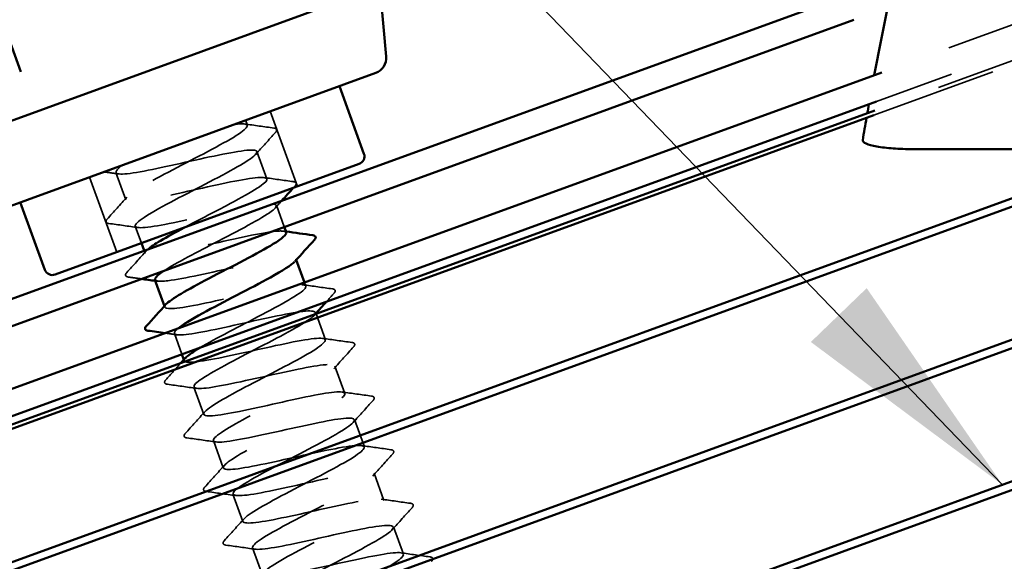
# Model space of a CAD drawing. Units: inches. Extents: x 0.9 to 50.1, y 0.6 to 32.1.
# Drawn here: x 11.7 to 12.9, y 24.1 to 24.8 of the extents above; entities that cross this region are included whole.
import ezdxf

# ---------------------------------------------------------------- set-up
doc = ezdxf.new("R2010")
doc.units = ezdxf.units.IN
doc.header["$LTSCALE"] = 3
doc.header["$MEASUREMENT"] = 0
doc.linetypes.add('DASHED', pattern=[0.2067, 0.1654, -0.0413])
for name, color, linetype, lineweight in [('Hidden (ANSI)', 7, 'DASHED', 35), ('Symbol (ANSI)', 7, 'Continuous', 25), ('Visible (ANSI)', 7, 'Continuous', 50)]:
    doc.layers.add(name, color=color, linetype=linetype, lineweight=lineweight)
doc.styles.add('Note Text (ANSI)', font='tahoma.ttf')
doc.dimstyles.new('Default (ANSI)$7', dxfattribs={"dimscale": 3, "dimtxt": 0.12, "dimasz": 0.098425, "dimexe": 0.125, "dimexo": 0.0625, "dimgap": 0.031496, "dimtad": 0, "dimtih": 1, "dimtoh": 1, "dimrnd": 1e-08, "dimzin": 4, "dimdsep": 46, "dimtxsty": 'Note Text (ANSI)', "dimcen": 0.09, "dimdle": 0.393701, "dimclrd": 256, "dimclre": 256, "dimclrt": 256, "dimadec": 0, "dimazin": 1, "dimtfac": 1, "dimtofl": 0, "dimtmove": 0, "dimatfit": 3, "dimfxl": 1, "dimtolj": 1, "dimtzin": 4, "dimlwd": -1, "dimlwe": -1, "dimarcsym": 0})

msp = doc.modelspace()

# ---------------------------------------------------------------- linework, layer by layer
at = {"layer": 'Hidden (ANSI)', "ltscale": 0.317294}
msp.add_line((13.198606, 24.849018), (12.728841, 24.678038), dxfattribs=at)
at = {"layer": 'Hidden (ANSI)', "ltscale": 0.319129}
msp.add_line((12.727836, 24.672351), (13.200316, 24.84432), dxfattribs=at)
at = {"layer": 'Hidden (ANSI)', "color": 1, "ltscale": 0.120246, "true_color": 0xff0000}
msp.add_line((12.915749, 24.790762), (12.737629, 24.725932), dxfattribs=at)
at = {"layer": 'Hidden (ANSI)', "color": 1, "ltscale": 0.132202, "true_color": 0xff0000}
msp.add_line((12.730878, 24.689421), (12.926694, 24.760692), dxfattribs=at)
at = {"layer": 'Hidden (ANSI)', "ltscale": 0.06339}
for p, q in [((11.972187, 24.677196), (12.006389, 24.583227)), ((11.745721, 24.594769), (11.779923, 24.5008))]:
    msp.add_line(p, q, dxfattribs=at)
at = {"layer": 'Hidden (ANSI)', "ltscale": 0.004133}
msp.add_line((11.941178, 24.665909), (11.943458, 24.659645), dxfattribs=at)
at = {"layer": 'Hidden (ANSI)', "ltscale": 0.023028}
for p, q in [((11.955428, 24.626756), (11.967888, 24.592524)), ((11.778767, 24.600462), (11.791226, 24.566231)), ((12.053148, 24.358272), (12.065608, 24.32404)), ((11.876487, 24.331979), (11.888947, 24.297747)), ((12.077578, 24.291151), (12.090038, 24.256919)), ((11.900917, 24.264858), (11.913377, 24.230626)), ((12.102008, 24.22403), (12.114468, 24.189798)), ((11.925347, 24.197737), (11.937807, 24.163505)), ((12.126438, 24.156909), (12.138898, 24.122678)), ((11.949777, 24.130616), (11.962237, 24.096384))]:
    msp.add_line(p, q, dxfattribs=at)
at = {"layer": 'Hidden (ANSI)', "ltscale": 0.018252}
msp.add_line((11.979858, 24.559635), (11.989744, 24.532473), dxfattribs=at)
at = {"layer": 'Hidden (ANSI)', "ltscale": 0.014261}
msp.add_line((11.803197, 24.533342), (11.810933, 24.512087), dxfattribs=at)
at = {"layer": 'Hidden (ANSI)', "ltscale": 0.002319}
msp.add_line((11.814354, 24.50269), (11.815656, 24.49911), dxfattribs=at)
at = {"layer": 'Hidden (ANSI)', "ltscale": 0.000780195}
for p, q in [((12.004288, 24.492514), (12.004763, 24.491211)), ((11.839612, 24.433292), (11.840086, 24.431989)), ((12.028718, 24.425393), (12.029193, 24.42409)), ((11.864042, 24.366171), (11.864517, 24.364868))]:
    msp.add_line(p, q, dxfattribs=at)
at = {"layer": 'Hidden (ANSI)', "ltscale": 0.003044}
msp.add_line((12.015054, 24.462936), (12.016748, 24.458282), dxfattribs=at)
at = {"layer": 'Hidden (ANSI)', "ltscale": 0.021728}
msp.add_line((12.029419, 24.423469), (12.041178, 24.391161), dxfattribs=at)
at = {"layer": 'Hidden (ANSI)', "ltscale": 0.017526}
msp.add_line((11.852057, 24.3991), (11.861552, 24.373012), dxfattribs=at)
at = {"layer": 'Hidden (ANSI)', "ltscale": 0.491597}
msp.add_open_spline([(11.864585, 24.531614), (11.881253, 24.540434), (11.900052, 24.55003), (11.91689, 24.558912), (11.945173, 24.57383), (11.966311, 24.586149), (11.967877, 24.591343), (11.969443, 24.596538), (11.951272, 24.594549), (11.922529, 24.588712), (11.893785, 24.582874), (11.855946, 24.573727), (11.82898, 24.568536), (11.802014, 24.563346), (11.787301, 24.562616), (11.792107, 24.56899), (11.796914, 24.575364), (11.820898, 24.588718), (11.850069, 24.60396), (11.879239, 24.619202), (11.911937, 24.635727), (11.929382, 24.646702), (11.946828, 24.657676), (11.947997, 24.662726), (11.931431, 24.661321), (11.930188, 24.661216), (11.928856, 24.661078), (11.92744, 24.660909)], degree=3, knots=[-11.87522023, -11.87522023, -11.87522023, -11.87522023, -11.19245476, -11.19245476, -11.19245476, -10.0456469, -10.0456469, -10.0456469, -8.89883904, -8.89883904, -8.89883904, -7.75203117, -7.75203117, -7.75203117, -6.60522331, -6.60522331, -6.60522331, -5.45841545, -5.45841545, -5.45841545, -4.31160759, -4.31160759, -4.31160759, -3.16479972, -3.16479972, -3.16479972, -3.0787608, -3.0787608, -3.0787608, -3.0787608], dxfattribs=at)
at = {"layer": 'Hidden (ANSI)', "ltscale": 0.023355}
for points in [[(11.940051, 24.661368), (11.952239, 24.659616), (11.964435, 24.657914), (11.976634, 24.656232)], [(11.978649, 24.650695), (11.970386, 24.641565), (11.962137, 24.632422), (11.953927, 24.623246)], [(11.964481, 24.594247), (11.976669, 24.592495), (11.988865, 24.590793), (12.001064, 24.589111)], [(11.768006, 24.542291), (11.776269, 24.551421), (11.784518, 24.560564), (11.792728, 24.569741)], [(11.806604, 24.531618), (11.794416, 24.53337), (11.78222, 24.535072), (11.770021, 24.536755)], [(11.792436, 24.47517), (11.800699, 24.4843), (11.808948, 24.493443), (11.817158, 24.50262)], [(12.013341, 24.460005), (12.025529, 24.458253), (12.037725, 24.456551), (12.049924, 24.454869)], [(12.037771, 24.392885), (12.049959, 24.391132), (12.062155, 24.389431), (12.074354, 24.387748)], [(12.076369, 24.382212), (12.068106, 24.373082), (12.059857, 24.363939), (12.051647, 24.354762)], [(11.879894, 24.330256), (11.867706, 24.332008), (11.85551, 24.33371), (11.843311, 24.335392)], [(12.062201, 24.325764), (12.074389, 24.324011), (12.086585, 24.32231), (12.098784, 24.320627)], [(12.100799, 24.315091), (12.092536, 24.305961), (12.084287, 24.296818), (12.076077, 24.287641)], [(11.865726, 24.273807), (11.873989, 24.282937), (11.882238, 24.29208), (11.890448, 24.301257)], [(11.904324, 24.263135), (11.892136, 24.264887), (11.87994, 24.266589), (11.867741, 24.268271)], [(12.086631, 24.258643), (12.098819, 24.256891), (12.111015, 24.255189), (12.123214, 24.253506)], [(12.125229, 24.24797), (12.116966, 24.23884), (12.108717, 24.229697), (12.100507, 24.22052)], [(11.890156, 24.206686), (11.898419, 24.215816), (11.906668, 24.22496), (11.914878, 24.234136)], [(11.928754, 24.196014), (11.916566, 24.197766), (11.90437, 24.199468), (11.892171, 24.20115)], [(12.111061, 24.191522), (12.123249, 24.18977), (12.135445, 24.188068), (12.147644, 24.186385)], [(12.149659, 24.180849), (12.141396, 24.171719), (12.133147, 24.162576), (12.124937, 24.153399)], [(11.914586, 24.139566), (11.922849, 24.148696), (11.931098, 24.157839), (11.939308, 24.167015)], [(11.953184, 24.128893), (11.940996, 24.130645), (11.9288, 24.132347), (11.916601, 24.134029)], [(12.135491, 24.124401), (12.147679, 24.122649), (12.159875, 24.120947), (12.172074, 24.119264)]]:
    msp.add_open_spline(points, degree=3, dxfattribs=at)
at = {"layer": 'Hidden (ANSI)', "ltscale": 0.027706}
for points in [[(11.976634, 24.656232), (11.978196, 24.656016), (11.979462, 24.655581), (11.980462, 24.653162), (11.979756, 24.651919), (11.978649, 24.650695)], [(12.001064, 24.589111), (12.002626, 24.588895), (12.003892, 24.588461), (12.004892, 24.586041), (12.004186, 24.584798), (12.003079, 24.583574)], [(11.770021, 24.536755), (11.768459, 24.53697), (11.767193, 24.537405), (11.766193, 24.539824), (11.766899, 24.541067), (11.768006, 24.542291)], [(11.794451, 24.469634), (11.792889, 24.469849), (11.791623, 24.470284), (11.790623, 24.472703), (11.791329, 24.473947), (11.792436, 24.47517)], [(12.049924, 24.454869), (12.051486, 24.454653), (12.052752, 24.454219), (12.053752, 24.4518), (12.053046, 24.450556), (12.051939, 24.449333)], [(12.074354, 24.387748), (12.075916, 24.387533), (12.077182, 24.387098), (12.078182, 24.384679), (12.077476, 24.383435), (12.076369, 24.382212)], [(11.843311, 24.335392), (11.841749, 24.335607), (11.840483, 24.336042), (11.839483, 24.338461), (11.840189, 24.339705), (11.841296, 24.340928)], [(12.098784, 24.320627), (12.100346, 24.320412), (12.101612, 24.319977), (12.102612, 24.317558), (12.101906, 24.316314), (12.100799, 24.315091)], [(11.867741, 24.268271), (11.866179, 24.268487), (11.864913, 24.268921), (11.863913, 24.27134), (11.864619, 24.272584), (11.865726, 24.273807)], [(12.123214, 24.253506), (12.124776, 24.253291), (12.126042, 24.252856), (12.127042, 24.250437), (12.126336, 24.249193), (12.125229, 24.24797)], [(11.892171, 24.20115), (11.890609, 24.201366), (11.889343, 24.2018), (11.888343, 24.204219), (11.889049, 24.205463), (11.890156, 24.206686)], [(12.147644, 24.186385), (12.149206, 24.18617), (12.150472, 24.185735), (12.151472, 24.183316), (12.150766, 24.182073), (12.149659, 24.180849)], [(11.916601, 24.134029), (11.915039, 24.134245), (11.913773, 24.134679), (11.912773, 24.137099), (11.913479, 24.138342), (11.914586, 24.139566)], [(12.172074, 24.119264), (12.173636, 24.119049), (12.174902, 24.118614), (12.175902, 24.116195), (12.175196, 24.114952), (12.174089, 24.113728)]]:
    msp.add_open_spline(points, degree=3, knots=[0, 0, 0, 0, 0.054259337, 0.054259337, 0.111032821, 0.111032821, 0.111032821, 0.111032821], dxfattribs=at)
at = {"layer": 'Hidden (ANSI)', "ltscale": 0.88669}
msp.add_open_spline([(11.787747, 24.610065), (11.773518, 24.600262), (11.776816, 24.596838), (11.796647, 24.599431), (11.816479, 24.602024), (11.851849, 24.610273), (11.884145, 24.617403), (11.916441, 24.624534), (11.943994, 24.629938), (11.952486, 24.628404), (11.960978, 24.62687), (11.950028, 24.61826), (11.926469, 24.605061), (11.90291, 24.591861), (11.868097, 24.574566), (11.84197, 24.560432), (11.815843, 24.546298), (11.799898, 24.53587), (11.803711, 24.532632), (11.807523, 24.529395), (11.830966, 24.533303), (11.861979, 24.539966), (11.892992, 24.54663), (11.929976, 24.555466), (11.953431, 24.559378), (11.976886, 24.563291), (11.985622, 24.561846), (11.975658, 24.553594), (11.965693, 24.545343), (11.937647, 24.530511), (11.907743, 24.515002), (11.881071, 24.501169), (11.854271, 24.48729), (11.839644, 24.477841)], degree=3, knots=[0, 0, 0, 0, 1.14680786, 1.14680786, 1.14680786, 2.29361573, 2.29361573, 2.29361573, 3.44042359, 3.44042359, 3.44042359, 4.58723145, 4.58723145, 4.58723145, 5.73403931, 5.73403931, 5.73403931, 6.88084718, 6.88084718, 6.88084718, 8.02765504, 8.02765504, 8.02765504, 9.1744629, 9.1744629, 9.1744629, 10.32127076, 10.32127076, 10.32127076, 11.46807863, 11.46807863, 11.46807863, 12.49097239, 12.49097239, 12.49097239, 12.49097239], dxfattribs=at)
at = {"layer": 'Hidden (ANSI)', "ltscale": 0.011688}
msp.add_open_spline([(11.782174, 24.598739), (11.776048, 24.59962), (11.76992, 24.600487), (11.763792, 24.601346)], degree=3, dxfattribs=at)
at = {"layer": 'Hidden (ANSI)', "ltscale": 0.001882}
msp.add_open_spline([(12.003079, 24.583574), (12.002381, 24.582803), (12.001682, 24.582031), (12.000984, 24.581259)], degree=3, dxfattribs=at)
at = {"layer": 'Hidden (ANSI)', "ltscale": 0.007824}
msp.add_open_spline([(11.986691, 24.565415), (11.983909, 24.562322), (11.98113, 24.559225), (11.978357, 24.556125)], degree=3, dxfattribs=at)
at = {"layer": 'Hidden (ANSI)', "ltscale": 0.194231}
msp.add_open_spline([(11.991989, 24.525283), (11.991479, 24.52692), (11.988302, 24.527586), (11.982308, 24.527226), (11.967097, 24.526315), (11.934491, 24.519072), (11.901586, 24.51172), (11.868681, 24.504368), (11.837176, 24.497526), (11.823563, 24.497196), (11.814883, 24.496985), (11.813743, 24.499519), (11.81923, 24.504464)], degree=3, knots=[-16.23156204, -16.23156204, -16.23156204, -16.23156204, -15.77968621, -15.77968621, -15.77968621, -14.63287835, -14.63287835, -14.63287835, -13.48607049, -13.48607049, -13.48607049, -12.75486617, -12.75486617, -12.75486617, -12.75486617], dxfattribs=at)
at = {"layer": 'Hidden (ANSI)', "ltscale": 0.001781}
for points in [[(11.988911, 24.527126), (11.989889, 24.526986), (11.990866, 24.526846), (11.991844, 24.526706)], [(11.831034, 24.464497), (11.830056, 24.464638), (11.829079, 24.464778), (11.828101, 24.464918)]]:
    msp.add_open_spline(points, degree=3, dxfattribs=at)
at = {"layer": 'Hidden (ANSI)', "ltscale": 0.189188}
msp.add_open_spline([(11.827967, 24.466344), (11.828931, 24.463986), (11.835774, 24.463768), (11.848102, 24.465546), (11.869149, 24.468582), (11.905125, 24.477052), (11.937083, 24.484059), (11.969041, 24.491066), (11.995332, 24.496011), (12.002329, 24.493933), (12.004899, 24.49317), (12.004827, 24.491445), (12.002494, 24.488898)], degree=3, knots=[13.08996939, 13.08996939, 13.08996939, 13.08996939, 13.76169435, 13.76169435, 13.76169435, 14.90850221, 14.90850221, 14.90850221, 16.05531008, 16.05531008, 16.05531008, 16.47650105, 16.47650105, 16.47650105, 16.47650105], dxfattribs=at)
at = {"layer": 'Hidden (ANSI)', "ltscale": 0.010407}
msp.add_open_spline([(11.810843, 24.467358), (11.80538, 24.468122), (11.799916, 24.46888), (11.794451, 24.469634)], degree=3, dxfattribs=at)
at = {"layer": 'Hidden (ANSI)', "ltscale": 0.322177}
msp.add_open_spline([(11.884317, 24.381298), (11.903539, 24.392676), (11.934902, 24.408473), (11.962131, 24.422766), (11.990868, 24.43785), (12.013363, 24.450662), (12.016442, 24.456407), (12.019522, 24.462153), (12.002939, 24.460742), (11.974987, 24.455193), (11.947035, 24.449643), (11.909146, 24.440478), (11.881318, 24.434974), (11.853489, 24.429469), (11.837147, 24.428146), (11.840453, 24.433974), (11.840717, 24.434441), (11.841107, 24.434953), (11.841614, 24.435508)], degree=3, knots=[-24.89398019, -24.89398019, -24.89398019, -24.89398019, -23.80734125, -23.80734125, -23.80734125, -22.66053339, -22.66053339, -22.66053339, -21.51372552, -21.51372552, -21.51372552, -20.36691766, -20.36691766, -20.36691766, -19.2201098, -19.2201098, -19.2201098, -19.1282157, -19.1282157, -19.1282157, -19.1282157], dxfattribs=at)
at = {"layer": 'Hidden (ANSI)', "ltscale": 0.008859}
msp.add_open_spline([(12.051939, 24.449333), (12.048783, 24.445845), (12.045628, 24.442356), (12.042478, 24.438863)], degree=3, dxfattribs=at)
at = {"layer": 'Hidden (ANSI)', "ltscale": 1.085196}
msp.add_open_spline([(11.856572, 24.405253), (11.852223, 24.401673), (11.850849, 24.399175), (11.853151, 24.398015), (11.85848, 24.39533), (11.883306, 24.399741), (11.914807, 24.406582), (11.946307, 24.413423), (11.982858, 24.422101), (12.005197, 24.425607), (12.027536, 24.429114), (12.034534, 24.427036), (12.023163, 24.418273), (12.011793, 24.40951), (11.98275, 24.394314), (11.952805, 24.378791), (11.92286, 24.363267), (11.893715, 24.348034), (11.882197, 24.339217), (11.870678, 24.3304), (11.877491, 24.328255), (11.899708, 24.331717), (11.921925, 24.335179), (11.958425, 24.343839), (11.989974, 24.350697), (12.021522, 24.357555), (12.046492, 24.362019), (12.051982, 24.359393), (12.057472, 24.356766), (12.043267, 24.346971), (12.017985, 24.333145), (11.992704, 24.319319), (11.957796, 24.301989), (11.933254, 24.288432), (11.908712, 24.274874), (11.895945, 24.265603), (11.902783, 24.263467), (11.909621, 24.261331), (11.935774, 24.266226), (11.967692, 24.273218), (11.99961, 24.280211), (12.035645, 24.288702), (12.056819, 24.291784), (12.077993, 24.294866), (12.083239, 24.292151), (12.070493, 24.282887), (12.057746, 24.273623), (12.027778, 24.258091), (11.997866, 24.242579), (11.967954, 24.227067), (11.939799, 24.212195), (11.929683, 24.203889), (11.919568, 24.195583), (11.928121, 24.194071), (11.951459, 24.197941), (11.974798, 24.201811), (12.01174, 24.210632), (12.042808, 24.217315), (12.073876, 24.223998), (12.097469, 24.227961), (12.101443, 24.224783), (12.105416, 24.221604), (12.089636, 24.211236), (12.063587, 24.197131), (12.037539, 24.183025), (12.002712, 24.165724), (11.979055, 24.152489), (11.955398, 24.139254), (11.944272, 24.13058), (11.952606, 24.128989), (11.96094, 24.127397), (11.988362, 24.132754), (12.020625, 24.139872), (12.052889, 24.14699), (12.088327, 24.155264), (12.10829, 24.157905), (12.128252, 24.160547), (12.131738, 24.157191), (12.11765, 24.147438), (12.103561, 24.137686), (12.07274, 24.121843), (12.042935, 24.106371), (12.01313, 24.090898), (11.986035, 24.076412), (11.97735, 24.068626), (11.968665, 24.06084), (11.978941, 24.059956), (12.00335, 24.064215), (12.027759, 24.068475), (12.065059, 24.077426), (12.095577, 24.083909), (12.126095, 24.090392), (12.148259, 24.093835), (12.15071, 24.090102), (12.153162, 24.08637), (12.135848, 24.075443), (12.109096, 24.061082), (12.082345, 24.046721), (12.047684, 24.029481), (12.024972, 24.016589), (12.002259, 24.003698), (11.992804, 23.995632), (12.002618, 23.994579), (12.012431, 23.993526), (12.041062, 23.999323), (12.073598, 24.00654), (12.106135, 24.013758), (12.140897, 24.021786), (12.159604, 24.02397), (12.178312, 24.026154), (12.180033, 24.022156), (12.164638, 24.011928), (12.149244, 24.001701), (12.117648, 23.985576), (12.088023, 23.970169), (12.058399, 23.954762), (12.032431, 23.940686), (12.0252, 23.933429), (12.017969, 23.926173), (12.029948, 23.925908), (12.055373, 23.930538), (12.080798, 23.935167), (12.118372, 23.944218), (12.148272, 23.950476), (12.178171, 23.956734), (12.198858, 23.959639), (12.199785, 23.955351), (12.200711, 23.951064), (12.181908, 23.939596), (12.15452, 23.925003), (12.127132, 23.91041), (12.092724, 23.893261), (12.071012, 23.880734), (12.049301, 23.868208), (12.041543, 23.860759), (12.052816, 23.860238), (12.064089, 23.859716), (12.093864, 23.865929), (12.126601, 23.873219), (12.159338, 23.88051), (12.193345, 23.888263), (12.210757, 23.889976), (12.228169, 23.891689), (12.228124, 23.887048), (12.211464, 23.876359), (12.194803, 23.865671), (12.16251, 23.849292), (12.133139, 23.833977), (12.103768, 23.818663), (12.078992, 23.80502), (12.073236, 23.798301), (12.06748, 23.791581), (12.081137, 23.791927), (12.107521, 23.796906), (12.133905, 23.801884), (12.171669, 23.811004), (12.200884, 23.817013), (12.230098, 23.823022), (12.249263, 23.825372), (12.248666, 23.82053), (12.248069, 23.815688), (12.227823, 23.803695), (12.199867, 23.788895), (12.171911, 23.774096), (12.137839, 23.75707), (12.117183, 23.744927), (12.096528, 23.732784), (12.090488, 23.725961), (12.103198, 23.725963), (12.115909, 23.725965), (12.146761, 23.73257), (12.179625, 23.739906), (12.212488, 23.747243), (12.245663, 23.754693), (12.261742, 23.755921), (12.277822, 23.757148), (12.276015, 23.751866), (12.258131, 23.740732), (12.240247, 23.729599), (12.207336, 23.712995), (12.178291, 23.697799), (12.149247, 23.682603), (12.125724, 23.669417), (12.12146, 23.66324), (12.117196, 23.657064), (12.132502, 23.65801), (12.159788, 23.663317), (12.187073, 23.668623), (12.22494, 23.677781), (12.253404, 23.683517), (12.281869, 23.689252), (12.299469, 23.691034), (12.297353, 23.685639), (12.295238, 23.680244), (12.273602, 23.667745), (12.245147, 23.652763), (12.216692, 23.637782), (12.183039, 23.620909), (12.163491, 23.609169), (12.143944, 23.59743), (12.13964, 23.591239), (12.153761, 23.591754), (12.167882, 23.592269), (12.199744, 23.599241), (12.23266, 23.606597), (12.265576, 23.613953), (12.297845, 23.621073), (12.312557, 23.621803), (12.327269, 23.622533), (12.323708, 23.616613), (12.304646, 23.60505), (12.285585, 23.593488), (12.252136, 23.576689), (12.22349, 23.561638), (12.194844, 23.546587), (12.172633, 23.533878), (12.169874, 23.528249), (12.167115, 23.522621), (12.184039, 23.524156), (12.212165, 23.529768), (12.24029, 23.53538), (12.278176, 23.544545), (12.305826, 23.549984), (12.333476, 23.555423), (12.349475, 23.556622), (12.345849, 23.550678), (12.342224, 23.544733), (12.319251, 23.531747), (12.290368, 23.51661), (12.261484, 23.501473), (12.228334, 23.484782), (12.209944, 23.473464), (12.191553, 23.462146), (12.189, 23.456592), (12.204501, 23.45761), (12.220003, 23.458627), (12.252802, 23.46594), (12.285697, 23.473289), (12.318592, 23.480637), (12.349882, 23.487401), (12.363195, 23.487622), (12.370518, 23.487744), (12.372209, 23.485815), (12.368889, 23.482064)], degree=3, knots=[19.00035237, 19.00035237, 19.00035237, 19.00035237, 19.49573366, 19.49573366, 19.49573366, 20.64254153, 20.64254153, 20.64254153, 21.78934939, 21.78934939, 21.78934939, 22.93615725, 22.93615725, 22.93615725, 24.08296511, 24.08296511, 24.08296511, 25.22977298, 25.22977298, 25.22977298, 26.37658084, 26.37658084, 26.37658084, 27.5233887, 27.5233887, 27.5233887, 28.67019656, 28.67019656, 28.67019656, 29.81700443, 29.81700443, 29.81700443, 30.96381229, 30.96381229, 30.96381229, 32.11062015, 32.11062015, 32.11062015, 33.25742802, 33.25742802, 33.25742802, 34.40423588, 34.40423588, 34.40423588, 35.55104374, 35.55104374, 35.55104374, 36.6978516, 36.6978516, 36.6978516, 37.84465947, 37.84465947, 37.84465947, 38.99146733, 38.99146733, 38.99146733, 40.13827519, 40.13827519, 40.13827519, 41.28508305, 41.28508305, 41.28508305, 42.43189092, 42.43189092, 42.43189092, 43.57869878, 43.57869878, 43.57869878, 44.72550664, 44.72550664, 44.72550664, 45.8723145, 45.8723145, 45.8723145, 47.01912237, 47.01912237, 47.01912237, 48.16593023, 48.16593023, 48.16593023, 49.31273809, 49.31273809, 49.31273809, 50.45954595, 50.45954595, 50.45954595, 51.60635382, 51.60635382, 51.60635382, 52.75316168, 52.75316168, 52.75316168, 53.89996954, 53.89996954, 53.89996954, 55.0467774, 55.0467774, 55.0467774, 56.19358527, 56.19358527, 56.19358527, 57.34039313, 57.34039313, 57.34039313, 58.48720099, 58.48720099, 58.48720099, 59.63400885, 59.63400885, 59.63400885, 60.78081672, 60.78081672, 60.78081672, 61.92762458, 61.92762458, 61.92762458, 63.07443244, 63.07443244, 63.07443244, 64.2212403, 64.2212403, 64.2212403, 65.36804817, 65.36804817, 65.36804817, 66.51485603, 66.51485603, 66.51485603, 67.66166389, 67.66166389, 67.66166389, 68.80847176, 68.80847176, 68.80847176, 69.95527962, 69.95527962, 69.95527962, 71.10208748, 71.10208748, 71.10208748, 72.24889534, 72.24889534, 72.24889534, 73.39570321, 73.39570321, 73.39570321, 74.54251107, 74.54251107, 74.54251107, 75.68931893, 75.68931893, 75.68931893, 76.83612679, 76.83612679, 76.83612679, 77.98293466, 77.98293466, 77.98293466, 79.12974252, 79.12974252, 79.12974252, 80.27655038, 80.27655038, 80.27655038, 81.42335824, 81.42335824, 81.42335824, 82.57016611, 82.57016611, 82.57016611, 83.71697397, 83.71697397, 83.71697397, 84.86378183, 84.86378183, 84.86378183, 86.01058969, 86.01058969, 86.01058969, 87.15739756, 87.15739756, 87.15739756, 88.30420542, 88.30420542, 88.30420542, 89.45101328, 89.45101328, 89.45101328, 90.59782114, 90.59782114, 90.59782114, 91.74462901, 91.74462901, 91.74462901, 92.89143687, 92.89143687, 92.89143687, 94.03824473, 94.03824473, 94.03824473, 95.18505259, 95.18505259, 95.18505259, 96.33186046, 96.33186046, 96.33186046, 97.47866832, 97.47866832, 97.47866832, 98.62547618, 98.62547618, 98.62547618, 99.77228405, 99.77228405, 99.77228405, 100.91909191, 100.91909191, 100.91909191, 102.06589977, 102.06589977, 102.06589977, 103.21270763, 103.21270763, 103.21270763, 104.3595155, 104.3595155, 104.3595155, 105.50632336, 105.50632336, 105.50632336, 106.65313122, 106.65313122, 106.65313122, 107.79993908, 107.79993908, 107.79993908, 108.94674695, 108.94674695, 108.94674695, 110.09355481, 110.09355481, 110.09355481, 110.72428065, 110.72428065, 110.72428065, 110.72428065], dxfattribs=at)
at = {"layer": 'Hidden (ANSI)', "ltscale": 0.00089107}
msp.add_open_spline([(12.028258, 24.423046), (12.027911, 24.422658), (12.027564, 24.422271), (12.027217, 24.421883)], degree=3, dxfattribs=at)
at = {"layer": 'Hidden (ANSI)', "ltscale": 0.009369}
msp.add_open_spline([(11.855464, 24.397376), (11.850543, 24.398084), (11.845622, 24.398783), (11.840699, 24.399476)], degree=3, dxfattribs=at)
at = {"layer": 'Hidden (ANSI)', "ltscale": 1.099122}
msp.add_open_spline([(12.308744, 23.40562), (12.320915, 23.411932), (12.333021, 23.418221), (12.343718, 23.423996), (12.369998, 23.438186), (12.386272, 23.448734), (12.382783, 23.452089), (12.379294, 23.455444), (12.356152, 23.451645), (12.325251, 23.445023), (12.294351, 23.438401), (12.257286, 23.429535), (12.2336, 23.425538), (12.209915, 23.421542), (12.200811, 23.422853), (12.210473, 23.430994), (12.220135, 23.439136), (12.247959, 23.453888), (12.277845, 23.46939), (12.307731, 23.484892), (12.337979, 23.500526), (12.351158, 23.509947), (12.364336, 23.519368), (12.35965, 23.522288), (12.338858, 23.519344), (12.318065, 23.516401), (12.282211, 23.507976), (12.250175, 23.50094), (12.218139, 23.493905), (12.191575, 23.488861), (12.184259, 23.490823), (12.176942, 23.492784), (12.18919, 23.501867), (12.213456, 23.515323), (12.237722, 23.52878), (12.272614, 23.546104), (12.298147, 23.560022), (12.32368, 23.57394), (12.338391, 23.583919), (12.333384, 23.586721), (12.328376, 23.589523), (12.30384, 23.585217), (12.272437, 23.578412), (12.241034, 23.571607), (12.204384, 23.562892), (12.181804, 23.559298), (12.159224, 23.555704), (12.151855, 23.557647), (12.162929, 23.566302), (12.174003, 23.574958), (12.20284, 23.590078), (12.232782, 23.605601), (12.262725, 23.621123), (12.292071, 23.636429), (12.303884, 23.645353), (12.315697, 23.654277), (12.309256, 23.656558), (12.287283, 23.653185), (12.265311, 23.649812), (12.228915, 23.64119), (12.197274, 23.634298), (12.165632, 23.627406), (12.140377, 23.622839), (12.134566, 23.625348), (12.128754, 23.627857), (12.14262, 23.637529), (12.16773, 23.651293), (12.19284, 23.665057), (12.227754, 23.682389), (12.252476, 23.696012), (12.277199, 23.709635), (12.29031, 23.719032), (12.283792, 23.721284), (12.277274, 23.723536), (12.251399, 23.718743), (12.219563, 23.71178), (12.187728, 23.704818), (12.151576, 23.696284), (12.130151, 23.693111), (12.108725, 23.689937), (12.103106, 23.692516), (12.115562, 23.701675), (12.128019, 23.710833), (12.157797, 23.726296), (12.187722, 23.741812), (12.217647, 23.757329), (12.246019, 23.77228), (12.256435, 23.780696), (12.266851, 23.789111), (12.258667, 23.790757), (12.235562, 23.786973), (12.212458, 23.783188), (12.175603, 23.774398), (12.144427, 23.767676), (12.113251, 23.760953), (12.089361, 23.756883), (12.085064, 23.759943), (12.080767, 23.763004), (12.096216, 23.773252), (12.122107, 23.7873), (12.147998, 23.801348), (12.182849, 23.818657), (12.206699, 23.831963), (12.230549, 23.845268), (12.242027, 23.85407), (12.23401, 23.855777), (12.225993, 23.857483), (12.198835, 23.852224), (12.166639, 23.84513), (12.134443, 23.838036), (12.098871, 23.829713), (12.078647, 23.826977), (12.058424, 23.824241), (12.054563, 23.82746), (12.068369, 23.83711), (12.082176, 23.84676), (12.112821, 23.862538), (12.142655, 23.878022), (12.172489, 23.893505), (12.199815, 23.908076), (12.208806, 23.915973), (12.217798, 23.92387), (12.207886, 23.924887), (12.183701, 23.920709), (12.159515, 23.916531), (12.122284, 23.907604), (12.091643, 23.901077), (12.061003, 23.894549), (12.03853, 23.890994), (12.035755, 23.894609), (12.03298, 23.898223), (12.049971, 23.909032), (12.076579, 23.923341), (12.103187, 23.93765), (12.137889, 23.954906), (12.160808, 23.967872), (12.183726, 23.980838), (12.193538, 23.989034), (12.184038, 23.990201), (12.174538, 23.991368), (12.146159, 23.985663), (12.113674, 23.978464), (12.081189, 23.971265), (12.046277, 23.963183), (12.027299, 23.9609), (12.008322, 23.958618), (12.006225, 23.962479), (12.021345, 23.972607), (12.036465, 23.982735), (12.067903, 23.998802), (12.097572, 24.014225), (12.127241, 24.029648), (12.153454, 24.043814), (12.160996, 24.051183), (12.168537, 24.058553), (12.156919, 24.058949), (12.131705, 24.054396), (12.106492, 24.049844), (12.068969, 24.040811), (12.038932, 24.034504), (12.008895, 24.028196), (11.98789, 24.025175), (11.98664, 24.029345), (11.985389, 24.033514), (12.00388, 24.044869), (12.031138, 24.059414), (12.058396, 24.07396), (12.092865, 24.091131), (12.114794, 24.103737), (12.136723, 24.116343), (12.144844, 24.123923), (12.133879, 24.124557), (12.122914, 24.125191), (12.093377, 24.119065), (12.060677, 24.111787), (12.027976, 24.10451), (11.993803, 24.096696), (11.976112, 24.094882), (11.958421, 24.093068), (11.958091, 24.097572), (11.974485, 24.108164), (11.99088, 24.118756), (12.023032, 24.135083), (12.052463, 24.150419), (12.081893, 24.165756), (12.106929, 24.179492), (12.113, 24.186327), (12.119071, 24.193161), (12.105768, 24.192944), (12.079583, 24.188038), (12.053398, 24.183132), (12.015668, 24.174024), (11.986302, 24.16796), (11.956936, 24.161896), (11.937444, 24.159427), (11.937718, 24.164151), (11.937991, 24.168875), (11.957934, 24.180758), (11.985775, 24.195516), (12.013616, 24.210274), (12.047767, 24.227328), (12.068651, 24.239554), (12.089536, 24.25178), (12.095943, 24.258737), (12.083536, 24.258846), (12.071129, 24.258954), (12.040499, 24.252431), (12.007657, 24.245102), (11.974814, 24.237773), (11.941456, 24.230256), (11.92509, 24.228924), (11.908725, 24.227592), (11.910158, 24.232738), (11.927785, 24.243779), (11.945412, 24.254819), (11.978199, 24.271377), (12.007319, 24.2866), (12.036439, 24.301824), (12.060233, 24.315109), (12.064816, 24.321401), (12.069398, 24.327694), (12.05444, 24.326874), (12.027341, 24.321636), (12.000242, 24.316397), (11.96239, 24.307245), (11.933761, 24.301449), (11.905132, 24.295653), (11.887196, 24.29375), (11.888989, 24.299027), (11.890782, 24.304304), (11.912127, 24.316698), (11.940482, 24.331643), (11.968837, 24.346588), (12.002586, 24.363496), (12.022373, 24.375323), (12.04216, 24.387149), (12.046834, 24.393475), (12.033011, 24.393068), (12.019187, 24.392662), (11.987534, 24.385766), (11.954623, 24.378412), (11.921712, 24.371058), (11.889245, 24.363865), (11.874239, 24.363028), (11.865217, 24.362525), (11.862772, 24.364416), (11.866348, 24.368498)], degree=3, knots=[-118.31237933, -118.31237933, -118.31237933, -118.31237933, -117.84558598, -117.84558598, -117.84558598, -116.69877812, -116.69877812, -116.69877812, -115.55197026, -115.55197026, -115.55197026, -114.40516239, -114.40516239, -114.40516239, -113.25835453, -113.25835453, -113.25835453, -112.11154667, -112.11154667, -112.11154667, -110.96473881, -110.96473881, -110.96473881, -109.81793094, -109.81793094, -109.81793094, -108.67112308, -108.67112308, -108.67112308, -107.52431522, -107.52431522, -107.52431522, -106.37750736, -106.37750736, -106.37750736, -105.23069949, -105.23069949, -105.23069949, -104.08389163, -104.08389163, -104.08389163, -102.93708377, -102.93708377, -102.93708377, -101.7902759, -101.7902759, -101.7902759, -100.64346804, -100.64346804, -100.64346804, -99.49666018, -99.49666018, -99.49666018, -98.34985232, -98.34985232, -98.34985232, -97.20304445, -97.20304445, -97.20304445, -96.05623659, -96.05623659, -96.05623659, -94.90942873, -94.90942873, -94.90942873, -93.76262087, -93.76262087, -93.76262087, -92.615813, -92.615813, -92.615813, -91.46900514, -91.46900514, -91.46900514, -90.32219728, -90.32219728, -90.32219728, -89.17538942, -89.17538942, -89.17538942, -88.02858155, -88.02858155, -88.02858155, -86.88177369, -86.88177369, -86.88177369, -85.73496583, -85.73496583, -85.73496583, -84.58815797, -84.58815797, -84.58815797, -83.4413501, -83.4413501, -83.4413501, -82.29454224, -82.29454224, -82.29454224, -81.14773438, -81.14773438, -81.14773438, -80.00092652, -80.00092652, -80.00092652, -78.85411865, -78.85411865, -78.85411865, -77.70731079, -77.70731079, -77.70731079, -76.56050293, -76.56050293, -76.56050293, -75.41369507, -75.41369507, -75.41369507, -74.2668872, -74.2668872, -74.2668872, -73.12007934, -73.12007934, -73.12007934, -71.97327148, -71.97327148, -71.97327148, -70.82646362, -70.82646362, -70.82646362, -69.67965575, -69.67965575, -69.67965575, -68.53284789, -68.53284789, -68.53284789, -67.38604003, -67.38604003, -67.38604003, -66.23923216, -66.23923216, -66.23923216, -65.0924243, -65.0924243, -65.0924243, -63.94561644, -63.94561644, -63.94561644, -62.79880858, -62.79880858, -62.79880858, -61.65200071, -61.65200071, -61.65200071, -60.50519285, -60.50519285, -60.50519285, -59.35838499, -59.35838499, -59.35838499, -58.21157713, -58.21157713, -58.21157713, -57.06476926, -57.06476926, -57.06476926, -55.9179614, -55.9179614, -55.9179614, -54.77115354, -54.77115354, -54.77115354, -53.62434568, -53.62434568, -53.62434568, -52.47753781, -52.47753781, -52.47753781, -51.33072995, -51.33072995, -51.33072995, -50.18392209, -50.18392209, -50.18392209, -49.03711423, -49.03711423, -49.03711423, -47.89030636, -47.89030636, -47.89030636, -46.7434985, -46.7434985, -46.7434985, -45.59669064, -45.59669064, -45.59669064, -44.44988278, -44.44988278, -44.44988278, -43.30307491, -43.30307491, -43.30307491, -42.15626705, -42.15626705, -42.15626705, -41.00945919, -41.00945919, -41.00945919, -39.86265133, -39.86265133, -39.86265133, -38.71584346, -38.71584346, -38.71584346, -37.5690356, -37.5690356, -37.5690356, -36.42222774, -36.42222774, -36.42222774, -35.27541987, -35.27541987, -35.27541987, -34.12861201, -34.12861201, -34.12861201, -32.98180415, -32.98180415, -32.98180415, -31.83499629, -31.83499629, -31.83499629, -30.68818842, -30.68818842, -30.68818842, -29.54138056, -29.54138056, -29.54138056, -28.3945727, -28.3945727, -28.3945727, -27.24776484, -27.24776484, -27.24776484, -26.10095697, -26.10095697, -26.10095697, -25.411401, -25.411401, -25.411401, -25.411401], dxfattribs=at)
at = {"layer": 'Hidden (ANSI)', "ltscale": 0.017809}
msp.add_open_spline([(11.841296, 24.340928), (11.847605, 24.347899), (11.853906, 24.354878), (11.860188, 24.361874)], degree=3, dxfattribs=at)
at = {"layer": 'Visible (ANSI)'}
for p, q in [((11.614545, 24.85138), (11.659967, 24.726582)), ((11.552242, 24.630766), (12.097263, 24.829138)), ((12.117195, 24.74575), (12.110645, 24.820612)), ((11.613797, 24.546753), (12.104112, 24.725213)), ((12.058639, 24.708662), (12.089421, 24.62409)), ((12.728841, 24.678038), (10.144605, 23.737453)), ((10.146315, 23.732754), (12.727836, 24.672351)), ((13.069003, 24.629804), (10.199898, 23.585536)), ((10.438242, 23.661644), (13.098241, 24.629804)), ((12.083444, 24.611272), (11.702869, 24.472754)), ((11.65927, 24.563303), (11.690052, 24.478731)), ((13.310903, 24.540486), (10.491825, 23.514425)), ((10.730168, 23.590533), (13.314323, 24.531089)), ((11.989744, 24.532473), (11.992318, 24.525403)), ((11.810933, 24.512087), (11.814354, 24.50269)), ((12.004763, 24.491211), (12.015054, 24.462936)), ((11.827627, 24.466221), (11.839612, 24.433292)), ((12.029193, 24.42409), (12.029419, 24.423469)), ((13.367906, 24.38387), (10.783751, 23.443315)), ((11.022095, 23.519423), (13.371326, 24.374473)), ((11.861552, 24.373012), (11.864042, 24.366171))]:
    msp.add_line(p, q, dxfattribs=at)
at = {"layer": 'Visible (ANSI)', "color": 1, "true_color": 0xff0000}
for p, q in [((11.045215, 24.222746), (12.691557, 24.821965)), ((12.702501, 24.791895), (11.05616, 24.192676)), ((12.737629, 24.725932), (10.120843, 23.773499)), ((10.131788, 23.743429), (12.730878, 24.689421)), ((20.897003, 24.629804), (12.776762, 24.629804))]:
    msp.add_line(p, q, dxfattribs=at)
at = {"layer": 'Visible (ANSI)'}
for centre, radius, start, end in [((16.836882, 23.949001), 4.180804, 10.662132, 169.337868), ((12.097271, 24.744006), 0.02, 290, 5), ((16.836882, 23.949001), 4.180804, 169.846359, 170.004723), ((16.836882, 23.949001), 4.180804, 170.083811, 170.471418), ((12.080024, 24.620669), 0.01, 290, 20), ((11.699448, 24.482151), 0.01, 200, 290)]:
    msp.add_arc(centre, radius, start, end, dxfattribs=at)
for points, knots in [([(12.713761, 24.641089), (12.713527, 24.639698), (12.715127, 24.638051), (12.720861, 24.635475), (12.725955, 24.63409), (12.736934, 24.632125), (12.744744, 24.6312), (12.759368, 24.63013), (12.768772, 24.629804), (12.776762, 24.629804)], [0.97752367, 0.97752367, 0.97752367, 0.97752367, 1.038597847, 1.038597847, 1.0987075, 1.0987075, 1.158742719, 1.158742719, 1.219629296, 1.219629296, 1.219629296, 1.219629296]), ([(11.81923, 24.504464), (11.822348, 24.507275), (11.827607, 24.510865), (11.834839, 24.515174), (11.842913, 24.519984), (11.853257, 24.52562), (11.864585, 24.531614)], [-12.754866174, -12.754866174, -12.754866174, -12.754866174, -12.339262623, -12.339262623, -12.339262623, -11.875220231, -11.875220231, -11.875220231, -11.875220231]), ([(11.841614, 24.435508), (11.847434, 24.44188), (11.868759, 24.453896), (11.895249, 24.467792), (11.924048, 24.482898), (11.957312, 24.49963), (11.975952, 24.511039), (11.987247, 24.517953), (11.992773, 24.522766), (11.991989, 24.525283)], [-19.1282157, -19.1282157, -19.1282157, -19.1282157, -18.07330194, -18.07330194, -18.07330194, -16.92649407, -16.92649407, -16.92649407, -16.23156204, -16.23156204, -16.23156204, -16.23156204]), ([(12.025494, 24.52199), (12.027056, 24.521774), (12.028322, 24.52134), (12.029322, 24.518921), (12.028616, 24.517677), (12.027509, 24.516454)], [0, 0, 0, 0, 0.054259337, 0.054259337, 0.111032821, 0.111032821, 0.111032821, 0.111032821]), ([(12.002494, 24.488898), (11.998477, 24.484509), (11.987753, 24.47768), (11.972282, 24.469123), (11.947831, 24.455599), (11.912928, 24.43827), (11.887562, 24.424413), (11.873153, 24.416542), (11.862291, 24.409962), (11.856572, 24.405253)], [16.47650105, 16.47650105, 16.47650105, 16.47650105, 17.20211794, 17.20211794, 17.20211794, 18.3489258, 18.3489258, 18.3489258, 19.00035237, 19.00035237, 19.00035237, 19.00035237]), ([(11.839644, 24.477841), (11.837872, 24.476696), (11.836279, 24.475617), (11.834886, 24.47461), (11.829546, 24.470751), (11.827286, 24.468012), (11.827967, 24.466344)], [12.490972391, 12.490972391, 12.490972391, 12.490972391, 12.614886488, 12.614886488, 12.614886488, 13.08996939, 13.08996939, 13.08996939, 13.08996939]), ([(11.818881, 24.402513), (11.817319, 24.402728), (11.816053, 24.403163), (11.815053, 24.405582), (11.815759, 24.406826), (11.816866, 24.408049)], [0, 0, 0, 0, 0.054259337, 0.054259337, 0.111032821, 0.111032821, 0.111032821, 0.111032821]), ([(11.866348, 24.368498), (11.868718, 24.371205), (11.873736, 24.374875), (11.881238, 24.379449), (11.882225, 24.380051), (11.883252, 24.380668), (11.884317, 24.381298)], [-25.411401003, -25.411401003, -25.411401003, -25.411401003, -24.954149112, -24.954149112, -24.954149112, -24.893980187, -24.893980187, -24.893980187, -24.893980187])]:
    msp.add_open_spline(points, degree=3, knots=knots, dxfattribs=at)
for points in [[(12.000984, 24.581259), (11.996213, 24.575984), (11.991447, 24.570704), (11.986691, 24.565415)], [(11.991844, 24.526706), (12.003055, 24.525101), (12.014274, 24.523537), (12.025494, 24.52199)], [(12.027509, 24.516454), (12.019246, 24.507324), (12.010997, 24.49818), (12.002787, 24.489004)], [(11.828101, 24.464918), (11.82235, 24.465741), (11.816597, 24.466553), (11.810843, 24.467358)], [(11.816866, 24.408049), (11.825129, 24.417179), (11.833378, 24.426322), (11.841588, 24.435499)], [(12.042478, 24.438863), (12.037728, 24.433599), (12.032987, 24.428328), (12.028258, 24.423046)], [(11.840699, 24.399476), (11.833428, 24.400499), (11.826155, 24.40151), (11.818881, 24.402513)], [(11.860188, 24.361874), (11.862133, 24.36404), (11.864077, 24.366208), (11.866018, 24.368378)]]:
    msp.add_open_spline(points, degree=3, dxfattribs=at)

# ---------------------------------------------------------------- leaders
at = {"layer": 'Symbol (ANSI)', "annotation_type": 0, "has_hookline": 1, "hookline_direction": 1}
for points, text_width in [([(12.88874, 24.209468), (10.355634, 26.837062), (10.060359, 26.837062)], 2.343989), ([(12.352542, 22.438308), (8.772386, 26.112952), (8.47711, 26.112952)], 4.85311)]:
    msp.add_leader(points, dimstyle='Default (ANSI)$7', override={"dimtad": 0}, dxfattribs=dict(at, text_width=text_width))

doc.saveas('drawing.dxf')
